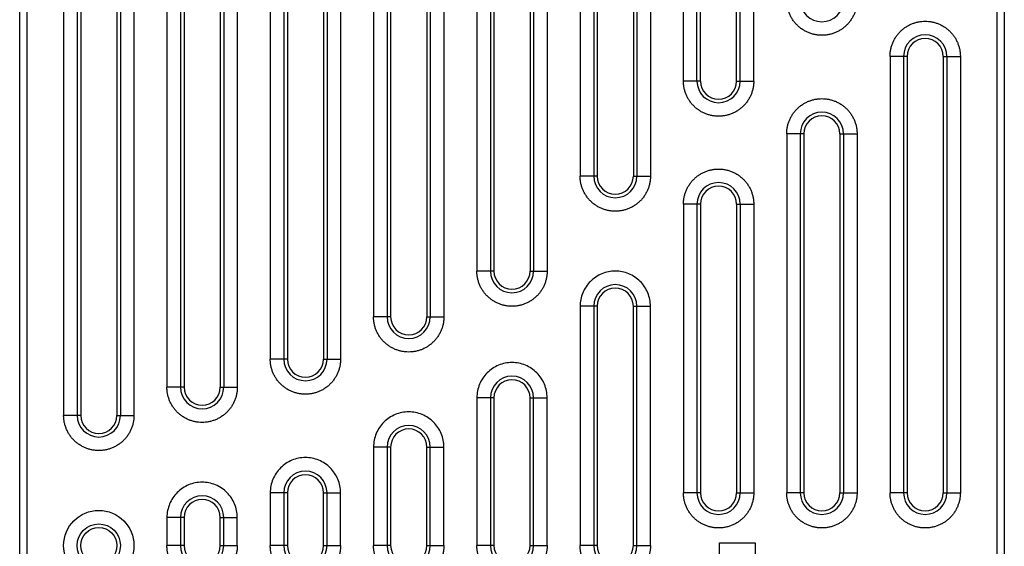
# Model space of a CAD drawing. Units: millimetres. Extents: x -312 to 3318, y -162 to 1848.
# Drawn here: x 172 to 872, y 640 to 1014 of the extents above; entities that cross this region are included whole.
import ezdxf

# ---------------------------------------------------------------- set-up
doc = ezdxf.new("R2010")
doc.units = ezdxf.units.MM
doc.header["$LTSCALE"] = 5

msp = doc.modelspace()

# ---------------------------------------------------------------- linework, layer by layer
at = {"color": 7, "linetype": 'Continuous', "lineweight": 25}
for p, q in [((171.616, 595.663), (171.616, 1285.663)), ((176.616, 1285.663), (176.616, 595.663)), ((866.616, 595.663), (866.616, 1285.663)), ((871.616, 1285.663), (871.616, 595.663)), ((423.179, 1240.663), (423.179, 803.163)), ((432.806, 1240.663), (432.806, 803.163)), ((435.335, 1240.663), (435.335, 803.163)), ((461.022, 1240.663), (461.022, 803.163)), ((463.552, 1240.663), (463.552, 803.163)), ((473.179, 1240.663), (473.179, 803.163)), ((496.616, 1240.663), (496.616, 835.663)), ((506.243, 1240.663), (506.243, 835.663)), ((508.773, 1240.663), (508.773, 835.663)), ((534.46, 1240.663), (534.46, 835.663)), ((536.989, 1240.663), (536.989, 835.663)), ((546.616, 1240.663), (546.616, 835.663)), ((570.054, 1240.663), (570.054, 903.163)), ((579.681, 1240.663), (579.681, 903.163)), ((582.21, 1240.663), (582.21, 903.163)), ((607.897, 1240.663), (607.897, 903.163)), ((610.427, 1240.663), (610.427, 903.163)), ((620.054, 1240.663), (620.054, 903.163)), ((643.491, 970.663), (643.491, 1240.663)), ((653.118, 970.663), (653.118, 1240.663)), ((655.648, 970.663), (655.648, 1240.663)), ((681.335, 970.663), (681.335, 1240.663)), ((683.864, 970.663), (683.864, 1240.663)), ((693.491, 970.663), (693.491, 1240.663)), ((202.866, 1203.163), (202.866, 733.163)), ((212.493, 1203.163), (212.493, 733.163)), ((215.023, 1203.163), (215.023, 733.163)), ((240.71, 1203.163), (240.71, 733.163)), ((243.239, 1203.163), (243.239, 733.163)), ((252.866, 1203.163), (252.866, 733.163)), ((276.304, 1203.163), (276.304, 753.163)), ((285.931, 1203.163), (285.931, 753.163)), ((288.46, 1203.163), (288.46, 753.163)), ((314.147, 1203.163), (314.147, 753.163)), ((316.677, 1203.163), (316.677, 753.163)), ((326.304, 1203.163), (326.304, 753.163)), ((349.741, 1203.163), (349.741, 773.163)), ((359.368, 1203.163), (359.368, 773.163)), ((361.898, 1203.163), (361.898, 773.163)), ((387.585, 1203.163), (387.585, 773.163)), ((390.114, 1203.163), (390.114, 773.163)), ((399.741, 1203.163), (399.741, 773.163)), ((790.366, 988.163), (790.366, 678.163)), ((799.993, 988.163), (790.366, 988.163)), ((799.993, 988.163), (799.993, 678.163)), ((802.523, 988.163), (799.993, 988.163)), ((802.523, 988.163), (802.523, 678.163)), ((828.21, 988.163), (828.21, 678.163)), ((828.21, 988.163), (830.739, 988.163)), ((830.739, 988.163), (830.739, 678.163)), ((830.739, 988.163), (840.366, 988.163)), ((840.366, 988.163), (840.366, 678.163)), ((653.118, 970.663), (643.491, 970.663)), ((655.648, 970.663), (653.118, 970.663)), ((681.335, 970.663), (683.864, 970.663)), ((683.864, 970.663), (693.491, 970.663)), ((716.929, 933.163), (716.929, 678.163)), ((726.556, 933.163), (716.929, 933.163)), ((726.556, 933.163), (726.556, 678.163)), ((729.085, 933.163), (726.556, 933.163)), ((729.085, 933.163), (729.085, 678.163)), ((754.772, 933.163), (754.772, 678.163)), ((754.772, 933.163), (757.302, 933.163)), ((757.302, 933.163), (757.302, 678.163)), ((757.302, 933.163), (766.929, 933.163)), ((766.929, 933.163), (766.929, 678.163)), ((579.681, 903.163), (570.054, 903.163)), ((582.21, 903.163), (579.681, 903.163)), ((607.897, 903.163), (610.427, 903.163)), ((610.427, 903.163), (620.054, 903.163)), ((643.491, 883.163), (643.491, 678.163)), ((653.118, 883.163), (643.491, 883.163)), ((653.118, 883.163), (653.118, 678.163)), ((655.648, 883.163), (653.118, 883.163)), ((655.648, 883.163), (655.648, 678.163)), ((681.335, 883.163), (683.864, 883.163)), ((681.335, 883.163), (681.335, 678.163)), ((683.864, 883.163), (683.864, 678.163)), ((683.864, 883.163), (693.491, 883.163)), ((693.491, 883.163), (693.491, 678.163)), ((506.243, 835.663), (496.616, 835.663)), ((508.773, 835.663), (506.243, 835.663)), ((534.46, 835.663), (536.989, 835.663)), ((536.989, 835.663), (546.616, 835.663)), ((570.054, 810.663), (570.054, 640.663)), ((579.681, 810.663), (570.054, 810.663)), ((579.681, 810.663), (579.681, 640.663)), ((582.21, 810.663), (579.681, 810.663)), ((582.21, 810.663), (582.21, 640.663)), ((607.897, 810.663), (610.427, 810.663)), ((607.897, 640.663), (607.897, 810.663)), ((610.427, 810.663), (620.054, 810.663)), ((610.427, 640.663), (610.427, 810.663)), ((620.054, 640.663), (620.054, 810.663)), ((432.806, 803.163), (423.179, 803.163)), ((435.335, 803.163), (432.806, 803.163)), ((461.022, 803.163), (463.552, 803.163)), ((463.552, 803.163), (473.179, 803.163)), ((359.368, 773.163), (349.741, 773.163)), ((361.898, 773.163), (359.368, 773.163)), ((387.585, 773.163), (390.114, 773.163)), ((390.114, 773.163), (399.741, 773.163)), ((285.931, 753.163), (276.304, 753.163)), ((288.46, 753.163), (285.931, 753.163)), ((314.147, 753.163), (316.677, 753.163)), ((316.677, 753.163), (326.304, 753.163)), ((496.616, 745.663), (496.616, 640.663)), ((506.243, 745.663), (496.616, 745.663)), ((506.243, 745.663), (506.243, 640.663)), ((508.773, 745.663), (506.243, 745.663)), ((508.773, 745.663), (508.773, 640.663)), ((534.46, 745.663), (536.989, 745.663)), ((534.46, 640.663), (534.46, 745.663)), ((536.989, 745.663), (546.616, 745.663)), ((536.989, 640.663), (536.989, 745.663)), ((546.616, 640.663), (546.616, 745.663)), ((212.493, 733.163), (202.866, 733.163)), ((215.023, 733.163), (212.493, 733.163)), ((240.71, 733.163), (243.239, 733.163)), ((243.239, 733.163), (252.866, 733.163)), ((423.179, 710.663), (423.179, 640.663)), ((432.806, 710.663), (423.179, 710.663)), ((432.806, 710.663), (432.806, 640.663)), ((435.335, 710.663), (432.806, 710.663)), ((435.335, 710.663), (435.335, 640.663)), ((461.022, 710.663), (463.552, 710.663)), ((461.022, 640.663), (461.022, 710.663)), ((463.552, 710.663), (473.179, 710.663)), ((463.552, 640.663), (463.552, 710.663)), ((473.179, 640.663), (473.179, 710.663)), ((349.741, 678.163), (349.741, 640.663)), ((359.368, 678.163), (349.741, 678.163)), ((359.368, 678.163), (359.368, 640.663)), ((361.898, 678.163), (359.368, 678.163)), ((361.898, 678.163), (361.898, 640.663)), ((387.585, 678.163), (390.114, 678.163)), ((387.585, 640.663), (387.585, 678.163)), ((390.114, 678.163), (399.741, 678.163)), ((390.114, 640.663), (390.114, 678.163)), ((399.741, 640.663), (399.741, 678.163)), ((653.118, 678.163), (643.491, 678.163)), ((655.648, 678.163), (653.118, 678.163)), ((681.335, 678.163), (683.864, 678.163)), ((683.864, 678.163), (693.491, 678.163)), ((726.556, 678.163), (716.929, 678.163)), ((729.085, 678.163), (726.556, 678.163)), ((754.772, 678.163), (757.302, 678.163)), ((757.302, 678.163), (766.929, 678.163)), ((799.993, 678.163), (790.366, 678.163)), ((802.523, 678.163), (799.993, 678.163)), ((828.21, 678.163), (830.739, 678.163)), ((830.739, 678.163), (840.366, 678.163)), ((276.304, 660.663), (276.304, 640.663)), ((285.931, 660.663), (276.304, 660.663)), ((285.931, 660.663), (285.931, 640.663)), ((288.46, 660.663), (285.931, 660.663)), ((288.46, 660.663), (288.46, 640.663)), ((314.147, 640.663), (314.147, 660.663)), ((314.147, 660.663), (316.677, 660.663)), ((316.677, 660.663), (326.304, 660.663)), ((316.677, 640.663), (316.677, 660.663)), ((326.304, 640.663), (326.304, 660.663)), ((288.46, 640.663), (285.931, 640.663)), ((314.147, 640.663), (316.677, 640.663)), ((316.677, 640.663), (326.304, 640.663)), ((361.898, 640.663), (359.368, 640.663)), ((387.585, 640.663), (390.114, 640.663)), ((390.114, 640.663), (399.741, 640.663)), ((435.335, 640.663), (432.806, 640.663)), ((461.022, 640.663), (463.552, 640.663)), ((463.552, 640.663), (473.179, 640.663)), ((508.773, 640.663), (506.243, 640.663)), ((534.46, 640.663), (536.989, 640.663)), ((536.989, 640.663), (546.616, 640.663)), ((582.21, 640.663), (579.681, 640.663)), ((607.897, 640.663), (610.427, 640.663)), ((610.427, 640.663), (620.054, 640.663)), ((669.116, 620.725), (669.116, 642.663)), ((669.116, 642.663), (694.429, 642.663)), ((694.429, 642.663), (694.429, 620.725))]:
    msp.add_line(p, q, dxfattribs=at)
for radius in [25, 15.373, 12.843]:
    msp.add_circle((227.866, 640.663), radius, dxfattribs=at)
for centre, radius, start, end in [((741.929, 1028.163), 15.373, 180, 0), ((815.366, 988.163), 15.373, 0, 180), ((815.366, 988.163), 12.843, 0, 180), ((668.491, 970.663), 15.373, 180, 0), ((668.491, 970.663), 12.843, 180, 0), ((741.929, 933.163), 15.373, 0, 180), ((741.929, 933.163), 12.843, 0, 180), ((595.054, 903.163), 15.373, 180, 0), ((595.054, 903.163), 12.843, 180, 0), ((668.491, 883.163), 15.373, 0, 180), ((668.491, 883.163), 12.843, 0, 180), ((521.616, 835.663), 15.373, 180, 0), ((521.616, 835.663), 12.843, 180, 0), ((595.054, 810.663), 15.373, 0, 180), ((595.054, 810.663), 12.843, 0, 180), ((448.179, 803.163), 15.373, 180, 0), ((448.179, 803.163), 12.843, 180, 0), ((374.741, 773.163), 15.373, 180, 0), ((374.741, 773.163), 12.843, 180, 0), ((521.616, 745.663), 15.373, 360, 180), ((521.616, 745.663), 12.843, 360, 180), ((301.304, 753.163), 15.373, 180, 0), ((301.304, 753.163), 12.843, 180, 0), ((227.866, 733.163), 15.373, 180, 0), ((227.866, 733.163), 12.843, 180, 0), ((448.179, 710.663), 15.373, 0, 180), ((448.179, 710.663), 12.843, 0, 180), ((374.741, 678.163), 15.373, 0, 180), ((374.741, 678.163), 12.843, 0, 180), ((301.304, 660.663), 15.373, 0, 180), ((301.304, 660.663), 12.843, 0, 180), ((668.491, 678.163), 15.373, 180, 0), ((668.491, 678.163), 12.843, 180, 0), ((741.929, 678.163), 15.373, 180, 0), ((741.929, 678.163), 12.843, 180, 0), ((815.366, 678.163), 15.373, 180, 0), ((815.366, 678.163), 12.843, 180, 0), ((301.304, 640.663), 15.373, 180, 0), ((301.304, 640.663), 12.843, 180, 0), ((374.741, 640.663), 15.373, 180, 0), ((374.741, 640.663), 12.843, 180, 0), ((448.179, 640.663), 15.373, 180, 0), ((448.179, 640.663), 12.843, 180, 0), ((521.616, 640.663), 15.373, 180, 0), ((521.616, 640.663), 12.843, 180, 0), ((595.054, 640.663), 15.373, 180, 0), ((595.054, 640.663), 12.843, 180, 0)]:
    msp.add_arc(centre, radius, start, end, dxfattribs=at)
for points, knots in [([(766.929, 1028.163), (766.926, 1027.89), (766.921, 1027.344), (766.879, 1026.527), (766.802, 1025.576), (766.668, 1024.493), (766.388, 1022.881), (765.891, 1020.894), (765.063, 1018.58), (764.012, 1016.359), (762.749, 1014.251), (761.285, 1012.277), (759.635, 1010.456), (757.814, 1008.806), (755.84, 1007.342), (753.733, 1006.079), (751.511, 1005.028), (749.198, 1004.201), (746.814, 1003.603), (744.383, 1003.243), (741.929, 1003.122), (739.474, 1003.243), (737.044, 1003.603), (734.66, 1004.201), (732.346, 1005.028), (730.125, 1006.079), (728.017, 1007.342), (726.043, 1008.806), (724.223, 1010.456), (722.572, 1012.277), (721.109, 1014.251), (719.845, 1016.359), (718.795, 1018.58), (717.967, 1020.894), (717.469, 1022.88), (717.189, 1024.493), (717.04, 1025.711), (716.946, 1026.935), (716.935, 1027.753), (716.929, 1028.163)], [0, 0, 0, 0, 0.0104257, 0.020842, 0.0312599, 0.0468802, 0.0625181, 0.0937669, 0.1250156, 0.1562644, 0.1875132, 0.2187619, 0.2500107, 0.2812595, 0.3125082, 0.343757, 0.3750058, 0.4062546, 0.4375033, 0.4687521, 0.5000009, 0.5312496, 0.5624984, 0.5937472, 0.6249959, 0.6562447, 0.6874935, 0.7187422, 0.749991, 0.7812398, 0.8124885, 0.8437373, 0.8749861, 0.9062349, 0.9374836, 0.953104, 0.9687418, 0.9843578, 1, 1, 1, 1]), ([(790.366, 988.163), (790.369, 988.435), (790.374, 988.981), (790.416, 989.798), (790.493, 990.749), (790.627, 991.832), (790.907, 993.444), (791.404, 995.431), (792.232, 997.745), (793.283, 999.966), (794.546, 1002.074), (796.01, 1004.048), (797.66, 1005.869), (799.481, 1007.519), (801.455, 1008.983), (803.562, 1010.246), (805.784, 1011.297), (808.097, 1012.124), (810.481, 1012.722), (812.912, 1013.082), (815.366, 1013.203), (817.821, 1013.082), (820.251, 1012.722), (822.635, 1012.124), (824.949, 1011.297), (827.17, 1010.246), (829.278, 1008.983), (831.252, 1007.519), (833.072, 1005.869), (834.723, 1004.048), (836.186, 1002.074), (837.45, 999.966), (838.5, 997.745), (839.328, 995.431), (839.826, 993.445), (840.106, 991.832), (840.255, 990.614), (840.349, 989.39), (840.36, 988.572), (840.366, 988.163)], [0, 0, 0, 0, 0.0104257, 0.020842, 0.0312599, 0.0468802, 0.0625181, 0.0937669, 0.1250156, 0.1562644, 0.1875132, 0.2187619, 0.2500107, 0.2812595, 0.3125082, 0.343757, 0.3750058, 0.4062546, 0.4375033, 0.4687521, 0.5000009, 0.5312496, 0.5624984, 0.5937472, 0.6249959, 0.6562447, 0.6874935, 0.7187422, 0.749991, 0.7812398, 0.8124885, 0.8437373, 0.8749861, 0.9062349, 0.9374836, 0.953104, 0.9687418, 0.9843578, 1, 1, 1, 1]), ([(693.491, 970.663), (693.489, 970.39), (693.483, 969.844), (693.442, 969.027), (693.364, 968.076), (693.231, 966.993), (692.951, 965.381), (692.453, 963.394), (691.625, 961.08), (690.575, 958.859), (689.311, 956.751), (687.848, 954.777), (686.197, 952.956), (684.377, 951.306), (682.403, 949.842), (680.295, 948.579), (678.074, 947.528), (675.76, 946.701), (673.376, 946.103), (670.946, 945.743), (668.491, 945.622), (666.037, 945.743), (663.606, 946.103), (661.222, 946.701), (658.909, 947.528), (656.687, 948.579), (654.58, 949.842), (652.606, 951.306), (650.785, 952.956), (649.135, 954.777), (647.671, 956.751), (646.408, 958.859), (645.357, 961.08), (644.529, 963.394), (644.032, 965.38), (643.752, 966.993), (643.602, 968.211), (643.509, 969.435), (643.497, 970.253), (643.491, 970.663)], [0, 0, 0, 0, 0.0104257, 0.020842, 0.0312599, 0.0468802, 0.0625181, 0.0937669, 0.1250156, 0.1562644, 0.1875132, 0.2187619, 0.2500107, 0.2812595, 0.3125082, 0.343757, 0.3750058, 0.4062546, 0.4375033, 0.4687521, 0.5000009, 0.5312496, 0.5624984, 0.5937472, 0.6249959, 0.6562447, 0.6874935, 0.7187422, 0.749991, 0.7812398, 0.8124885, 0.8437373, 0.8749861, 0.9062349, 0.9374836, 0.953104, 0.9687418, 0.9843578, 1, 1, 1, 1]), ([(716.929, 933.163), (716.931, 933.435), (716.937, 933.981), (716.978, 934.798), (717.056, 935.749), (717.189, 936.832), (717.469, 938.444), (717.967, 940.431), (718.795, 942.745), (719.845, 944.966), (721.109, 947.074), (722.572, 949.048), (724.223, 950.869), (726.043, 952.519), (728.017, 953.983), (730.125, 955.246), (732.346, 956.297), (734.66, 957.124), (737.044, 957.722), (739.474, 958.082), (741.929, 958.203), (744.383, 958.082), (746.814, 957.722), (749.198, 957.124), (751.511, 956.297), (753.733, 955.246), (755.84, 953.983), (757.814, 952.519), (759.635, 950.869), (761.285, 949.048), (762.749, 947.074), (764.012, 944.966), (765.063, 942.745), (765.891, 940.431), (766.388, 938.445), (766.668, 936.832), (766.818, 935.614), (766.911, 934.39), (766.923, 933.572), (766.929, 933.163)], [0, 0, 0, 0, 0.0104257, 0.020842, 0.0312599, 0.0468802, 0.0625181, 0.0937669, 0.1250156, 0.1562644, 0.1875132, 0.2187619, 0.2500107, 0.2812595, 0.3125082, 0.343757, 0.3750058, 0.4062546, 0.4375033, 0.4687521, 0.5000009, 0.5312496, 0.5624984, 0.5937472, 0.6249959, 0.6562447, 0.6874935, 0.7187422, 0.749991, 0.7812398, 0.8124885, 0.8437373, 0.8749861, 0.9062349, 0.9374836, 0.953104, 0.9687418, 0.9843578, 1, 1, 1, 1]), ([(620.054, 903.163), (620.051, 902.89), (620.046, 902.344), (620.004, 901.527), (619.927, 900.576), (619.793, 899.493), (619.513, 897.881), (619.016, 895.894), (618.188, 893.58), (617.137, 891.359), (615.874, 889.251), (614.41, 887.277), (612.76, 885.456), (610.939, 883.806), (608.965, 882.342), (606.858, 881.079), (604.636, 880.028), (602.323, 879.201), (599.939, 878.603), (597.508, 878.243), (595.054, 878.122), (592.599, 878.243), (590.169, 878.603), (587.785, 879.201), (585.471, 880.028), (583.25, 881.079), (581.142, 882.342), (579.168, 883.806), (577.348, 885.456), (575.697, 887.277), (574.234, 889.251), (572.97, 891.359), (571.92, 893.58), (571.092, 895.894), (570.594, 897.88), (570.314, 899.493), (570.165, 900.711), (570.071, 901.935), (570.06, 902.753), (570.054, 903.163)], [0, 0, 0, 0, 0.0104257, 0.020842, 0.0312599, 0.0468802, 0.0625181, 0.0937669, 0.1250156, 0.1562644, 0.1875132, 0.2187619, 0.2500107, 0.2812595, 0.3125082, 0.343757, 0.3750058, 0.4062546, 0.4375033, 0.4687521, 0.5000009, 0.5312496, 0.5624984, 0.5937472, 0.6249959, 0.6562447, 0.6874935, 0.7187422, 0.749991, 0.7812398, 0.8124885, 0.8437373, 0.8749861, 0.9062349, 0.9374836, 0.953104, 0.9687418, 0.9843578, 1, 1, 1, 1]), ([(643.491, 883.163), (643.494, 883.435), (643.499, 883.981), (643.541, 884.798), (643.618, 885.749), (643.752, 886.832), (644.032, 888.444), (644.529, 890.431), (645.357, 892.745), (646.408, 894.966), (647.671, 897.074), (649.135, 899.048), (650.785, 900.869), (652.606, 902.519), (654.58, 903.983), (656.687, 905.246), (658.909, 906.297), (661.222, 907.124), (663.606, 907.722), (666.037, 908.082), (668.491, 908.203), (670.946, 908.082), (673.376, 907.722), (675.76, 907.124), (678.074, 906.297), (680.295, 905.246), (682.403, 903.983), (684.377, 902.519), (686.197, 900.869), (687.848, 899.048), (689.311, 897.074), (690.575, 894.966), (691.625, 892.745), (692.453, 890.431), (692.951, 888.445), (693.231, 886.832), (693.38, 885.614), (693.474, 884.39), (693.485, 883.572), (693.491, 883.163)], [0, 0, 0, 0, 0.0104257, 0.020842, 0.0312599, 0.0468802, 0.0625181, 0.0937669, 0.1250156, 0.1562644, 0.1875132, 0.2187619, 0.2500107, 0.2812595, 0.3125082, 0.343757, 0.3750058, 0.4062546, 0.4375033, 0.4687521, 0.5000009, 0.5312496, 0.5624984, 0.5937472, 0.6249959, 0.6562447, 0.6874935, 0.7187422, 0.749991, 0.7812398, 0.8124885, 0.8437373, 0.8749861, 0.9062349, 0.9374836, 0.953104, 0.9687418, 0.9843578, 1, 1, 1, 1]), ([(546.616, 835.663), (546.614, 835.39), (546.608, 834.844), (546.567, 834.027), (546.489, 833.076), (546.356, 831.993), (546.076, 830.381), (545.578, 828.394), (544.75, 826.08), (543.7, 823.859), (542.436, 821.751), (540.973, 819.777), (539.322, 817.956), (537.502, 816.306), (535.528, 814.842), (533.42, 813.579), (531.199, 812.528), (528.885, 811.701), (526.501, 811.103), (524.071, 810.743), (521.616, 810.622), (519.162, 810.743), (516.731, 811.103), (514.347, 811.701), (512.034, 812.528), (509.812, 813.579), (507.705, 814.842), (505.731, 816.306), (503.91, 817.956), (502.26, 819.777), (500.796, 821.751), (499.533, 823.859), (498.482, 826.08), (497.654, 828.394), (497.157, 830.38), (496.877, 831.993), (496.727, 833.211), (496.634, 834.435), (496.622, 835.253), (496.616, 835.663)], [0, 0, 0, 0, 0.0104257, 0.020842, 0.0312599, 0.0468802, 0.0625181, 0.0937669, 0.1250156, 0.1562644, 0.1875132, 0.2187619, 0.2500107, 0.2812595, 0.3125082, 0.343757, 0.3750058, 0.4062546, 0.4375033, 0.4687521, 0.5000009, 0.5312496, 0.5624984, 0.5937472, 0.6249959, 0.6562447, 0.6874935, 0.7187422, 0.749991, 0.7812398, 0.8124885, 0.8437373, 0.8749861, 0.9062349, 0.9374836, 0.953104, 0.9687418, 0.9843578, 1, 1, 1, 1]), ([(620.054, 810.663), (620.054, 813.935), (619.403, 817.206), (616.898, 823.253), (615.045, 826.026), (610.417, 830.654), (607.644, 832.507), (601.597, 835.012), (598.326, 835.663), (591.781, 835.663), (588.51, 835.012), (582.463, 832.507), (579.69, 830.654), (575.062, 826.026), (573.209, 823.253), (570.704, 817.206), (570.054, 813.935), (570.054, 810.663)], [0, 0, 0, 0, 0.125, 0.125, 0.25, 0.25, 0.375, 0.375, 0.5, 0.5, 0.625, 0.625, 0.75, 0.75, 0.875, 0.875, 1, 1, 1, 1]), ([(473.179, 803.163), (473.176, 802.89), (473.171, 802.344), (473.129, 801.527), (473.052, 800.576), (472.918, 799.493), (472.638, 797.881), (472.141, 795.894), (471.313, 793.58), (470.262, 791.359), (468.999, 789.251), (467.535, 787.277), (465.885, 785.456), (464.064, 783.806), (462.09, 782.342), (459.983, 781.079), (457.761, 780.028), (455.448, 779.201), (453.064, 778.603), (450.633, 778.243), (448.179, 778.122), (445.724, 778.243), (443.294, 778.603), (440.91, 779.201), (438.596, 780.028), (436.375, 781.079), (434.267, 782.342), (432.293, 783.806), (430.473, 785.456), (428.822, 787.277), (427.359, 789.251), (426.095, 791.359), (425.045, 793.58), (424.217, 795.894), (423.719, 797.88), (423.439, 799.493), (423.29, 800.711), (423.196, 801.935), (423.185, 802.753), (423.179, 803.163)], [0, 0, 0, 0, 0.0104257, 0.020842, 0.0312599, 0.0468802, 0.0625181, 0.0937669, 0.1250156, 0.1562644, 0.1875132, 0.2187619, 0.2500107, 0.2812595, 0.3125082, 0.343757, 0.3750058, 0.4062546, 0.4375033, 0.4687521, 0.5000009, 0.5312496, 0.5624984, 0.5937472, 0.6249959, 0.6562447, 0.6874935, 0.7187422, 0.749991, 0.7812398, 0.8124885, 0.8437373, 0.8749861, 0.9062349, 0.9374836, 0.953104, 0.9687418, 0.9843578, 1, 1, 1, 1]), ([(399.741, 773.163), (399.739, 772.89), (399.733, 772.344), (399.692, 771.527), (399.614, 770.576), (399.481, 769.493), (399.201, 767.881), (398.703, 765.894), (397.875, 763.58), (396.825, 761.359), (395.561, 759.251), (394.098, 757.277), (392.447, 755.456), (390.627, 753.806), (388.653, 752.342), (386.545, 751.079), (384.324, 750.028), (382.01, 749.201), (379.626, 748.603), (377.196, 748.243), (374.741, 748.122), (372.287, 748.243), (369.856, 748.603), (367.472, 749.201), (365.159, 750.028), (362.937, 751.079), (360.83, 752.342), (358.856, 753.806), (357.035, 755.456), (355.385, 757.277), (353.921, 759.251), (352.658, 761.359), (351.607, 763.58), (350.779, 765.894), (350.282, 767.88), (350.002, 769.493), (349.852, 770.711), (349.759, 771.935), (349.747, 772.753), (349.741, 773.163)], [0, 0, 0, 0, 0.0104257, 0.020842, 0.0312599, 0.0468802, 0.0625181, 0.0937669, 0.1250156, 0.1562644, 0.1875132, 0.2187619, 0.2500107, 0.2812595, 0.3125082, 0.343757, 0.3750058, 0.4062546, 0.4375033, 0.4687521, 0.5000009, 0.5312496, 0.5624984, 0.5937472, 0.6249959, 0.6562447, 0.6874935, 0.7187422, 0.749991, 0.7812398, 0.8124885, 0.8437373, 0.8749861, 0.9062349, 0.9374836, 0.953104, 0.9687418, 0.9843578, 1, 1, 1, 1]), ([(546.616, 745.663), (546.616, 748.935), (545.966, 752.206), (543.461, 758.253), (541.608, 761.026), (536.98, 765.654), (534.207, 767.507), (528.16, 770.012), (524.889, 770.663), (518.344, 770.663), (515.073, 770.012), (509.026, 767.507), (506.253, 765.654), (501.625, 761.026), (499.772, 758.253), (497.267, 752.206), (496.616, 748.935), (496.616, 745.663)], [0, 0, 0, 0, 0.125, 0.125, 0.25, 0.25, 0.375, 0.375, 0.5, 0.5, 0.625, 0.625, 0.75, 0.75, 0.875, 0.875, 1, 1, 1, 1]), ([(326.304, 753.163), (326.301, 752.89), (326.296, 752.344), (326.254, 751.527), (326.177, 750.576), (326.043, 749.493), (325.763, 747.881), (325.266, 745.894), (324.438, 743.58), (323.387, 741.359), (322.124, 739.251), (320.66, 737.277), (319.01, 735.456), (317.189, 733.806), (315.215, 732.342), (313.108, 731.079), (310.886, 730.028), (308.573, 729.201), (306.189, 728.603), (303.758, 728.243), (301.304, 728.122), (298.849, 728.243), (296.419, 728.603), (294.035, 729.201), (291.721, 730.028), (289.5, 731.079), (287.392, 732.342), (285.418, 733.806), (283.598, 735.456), (281.947, 737.277), (280.484, 739.251), (279.22, 741.359), (278.17, 743.58), (277.342, 745.894), (276.844, 747.88), (276.564, 749.493), (276.415, 750.711), (276.321, 751.935), (276.31, 752.753), (276.304, 753.163)], [0, 0, 0, 0, 0.0104257, 0.020842, 0.0312599, 0.0468802, 0.0625181, 0.0937669, 0.1250156, 0.1562644, 0.1875132, 0.2187619, 0.2500107, 0.2812595, 0.3125082, 0.343757, 0.3750058, 0.4062546, 0.4375033, 0.4687521, 0.5000009, 0.5312496, 0.5624984, 0.5937472, 0.6249959, 0.6562447, 0.6874935, 0.7187422, 0.749991, 0.7812398, 0.8124885, 0.8437373, 0.8749861, 0.9062349, 0.9374836, 0.953104, 0.9687418, 0.9843578, 1, 1, 1, 1]), ([(473.179, 710.663), (473.179, 713.935), (472.528, 717.206), (470.023, 723.253), (468.17, 726.026), (463.542, 730.654), (460.769, 732.507), (454.722, 735.012), (451.451, 735.663), (444.906, 735.663), (441.635, 735.012), (435.588, 732.507), (432.815, 730.654), (428.187, 726.026), (426.334, 723.253), (423.829, 717.206), (423.179, 713.935), (423.179, 710.663)], [0, 0, 0, 0, 0.125, 0.125, 0.25, 0.25, 0.375, 0.375, 0.5, 0.5, 0.625, 0.625, 0.75, 0.75, 0.875, 0.875, 1, 1, 1, 1]), ([(252.866, 733.163), (252.864, 732.89), (252.858, 732.344), (252.817, 731.527), (252.739, 730.576), (252.606, 729.493), (252.326, 727.881), (251.828, 725.894), (251, 723.58), (249.95, 721.359), (248.686, 719.251), (247.223, 717.277), (245.572, 715.456), (243.752, 713.806), (241.778, 712.342), (239.67, 711.079), (237.449, 710.028), (235.135, 709.201), (232.751, 708.603), (230.321, 708.243), (227.866, 708.122), (225.412, 708.243), (222.981, 708.603), (220.597, 709.201), (218.284, 710.028), (216.062, 711.079), (213.955, 712.342), (211.981, 713.806), (210.16, 715.456), (208.51, 717.277), (207.046, 719.251), (205.783, 721.359), (204.732, 723.58), (203.904, 725.894), (203.407, 727.88), (203.127, 729.493), (202.977, 730.711), (202.884, 731.935), (202.872, 732.753), (202.866, 733.163)], [0, 0, 0, 0, 0.0104257, 0.020842, 0.0312599, 0.0468802, 0.0625181, 0.0937669, 0.1250156, 0.1562644, 0.1875132, 0.2187619, 0.2500107, 0.2812595, 0.3125082, 0.343757, 0.3750058, 0.4062546, 0.4375033, 0.4687521, 0.5000009, 0.5312496, 0.5624984, 0.5937472, 0.6249959, 0.6562447, 0.6874935, 0.7187422, 0.749991, 0.7812398, 0.8124885, 0.8437373, 0.8749861, 0.9062349, 0.9374836, 0.953104, 0.9687418, 0.9843578, 1, 1, 1, 1]), ([(399.741, 678.163), (399.741, 681.435), (399.091, 684.706), (396.586, 690.753), (394.733, 693.526), (390.105, 698.154), (387.332, 700.007), (381.285, 702.512), (378.014, 703.163), (371.469, 703.163), (368.198, 702.512), (362.151, 700.007), (359.378, 698.154), (354.75, 693.526), (352.897, 690.753), (350.392, 684.706), (349.741, 681.435), (349.741, 678.163)], [0, 0, 0, 0, 0.125, 0.125, 0.25, 0.25, 0.375, 0.375, 0.5, 0.5, 0.625, 0.625, 0.75, 0.75, 0.875, 0.875, 1, 1, 1, 1]), ([(326.304, 660.663), (326.304, 663.935), (325.653, 667.206), (323.148, 673.253), (321.295, 676.026), (316.667, 680.654), (313.894, 682.507), (307.847, 685.012), (304.576, 685.663), (298.031, 685.663), (294.76, 685.012), (288.713, 682.507), (285.94, 680.654), (281.312, 676.026), (279.459, 673.253), (276.954, 667.206), (276.304, 663.935), (276.304, 660.663)], [0, 0, 0, 0, 0.125, 0.125, 0.25, 0.25, 0.375, 0.375, 0.5, 0.5, 0.625, 0.625, 0.75, 0.75, 0.875, 0.875, 1, 1, 1, 1]), ([(693.491, 678.163), (693.489, 677.89), (693.483, 677.344), (693.442, 676.527), (693.364, 675.576), (693.231, 674.493), (692.951, 672.881), (692.453, 670.894), (691.625, 668.58), (690.575, 666.359), (689.311, 664.251), (687.848, 662.277), (686.197, 660.456), (684.377, 658.806), (682.403, 657.342), (680.295, 656.079), (678.074, 655.028), (675.76, 654.201), (673.376, 653.603), (670.946, 653.243), (668.491, 653.122), (666.037, 653.243), (663.606, 653.603), (661.222, 654.201), (658.909, 655.028), (656.687, 656.079), (654.58, 657.342), (652.606, 658.806), (650.785, 660.456), (649.135, 662.277), (647.671, 664.251), (646.408, 666.359), (645.357, 668.58), (644.529, 670.894), (644.032, 672.88), (643.752, 674.493), (643.602, 675.711), (643.509, 676.935), (643.497, 677.753), (643.491, 678.163)], [0, 0, 0, 0, 0.0104257, 0.020842, 0.0312599, 0.0468802, 0.0625181, 0.0937669, 0.1250156, 0.1562644, 0.1875132, 0.2187619, 0.2500107, 0.2812595, 0.3125082, 0.343757, 0.3750058, 0.4062546, 0.4375033, 0.4687521, 0.5000009, 0.5312496, 0.5624984, 0.5937472, 0.6249959, 0.6562447, 0.6874935, 0.7187422, 0.749991, 0.7812398, 0.8124885, 0.8437373, 0.8749861, 0.9062349, 0.9374836, 0.953104, 0.9687418, 0.9843578, 1, 1, 1, 1]), ([(766.929, 678.163), (766.926, 677.89), (766.921, 677.344), (766.879, 676.527), (766.802, 675.576), (766.668, 674.493), (766.388, 672.881), (765.891, 670.894), (765.063, 668.58), (764.012, 666.359), (762.749, 664.251), (761.285, 662.277), (759.635, 660.456), (757.814, 658.806), (755.84, 657.342), (753.733, 656.079), (751.511, 655.028), (749.198, 654.201), (746.814, 653.603), (744.383, 653.243), (741.929, 653.122), (739.474, 653.243), (737.044, 653.603), (734.66, 654.201), (732.346, 655.028), (730.125, 656.079), (728.017, 657.342), (726.043, 658.806), (724.223, 660.456), (722.572, 662.277), (721.109, 664.251), (719.845, 666.359), (718.795, 668.58), (717.967, 670.894), (717.469, 672.88), (717.189, 674.493), (717.04, 675.711), (716.946, 676.935), (716.935, 677.753), (716.929, 678.163)], [0, 0, 0, 0, 0.0104257, 0.020842, 0.0312599, 0.0468802, 0.0625181, 0.0937669, 0.1250156, 0.1562644, 0.1875132, 0.2187619, 0.2500107, 0.2812595, 0.3125082, 0.343757, 0.3750058, 0.4062546, 0.4375033, 0.4687521, 0.5000009, 0.5312496, 0.5624984, 0.5937472, 0.6249959, 0.6562447, 0.6874935, 0.7187422, 0.749991, 0.7812398, 0.8124885, 0.8437373, 0.8749861, 0.9062349, 0.9374836, 0.953104, 0.9687418, 0.9843578, 1, 1, 1, 1]), ([(840.366, 678.163), (840.364, 677.89), (840.358, 677.344), (840.317, 676.527), (840.239, 675.576), (840.106, 674.493), (839.826, 672.881), (839.328, 670.894), (838.5, 668.58), (837.45, 666.359), (836.186, 664.251), (834.723, 662.277), (833.072, 660.456), (831.252, 658.806), (829.278, 657.342), (827.17, 656.079), (824.949, 655.028), (822.635, 654.201), (820.251, 653.603), (817.821, 653.243), (815.366, 653.122), (812.912, 653.243), (810.481, 653.603), (808.097, 654.201), (805.784, 655.028), (803.562, 656.079), (801.455, 657.342), (799.481, 658.806), (797.66, 660.456), (796.01, 662.277), (794.546, 664.251), (793.283, 666.359), (792.232, 668.58), (791.404, 670.894), (790.907, 672.88), (790.627, 674.493), (790.477, 675.711), (790.384, 676.935), (790.372, 677.753), (790.366, 678.163)], [0, 0, 0, 0, 0.0104257, 0.020842, 0.0312599, 0.0468802, 0.0625181, 0.0937669, 0.1250156, 0.1562644, 0.1875132, 0.2187619, 0.2500107, 0.2812595, 0.3125082, 0.343757, 0.3750058, 0.4062546, 0.4375033, 0.4687521, 0.5000009, 0.5312496, 0.5624984, 0.5937472, 0.6249959, 0.6562447, 0.6874935, 0.7187422, 0.749991, 0.7812398, 0.8124885, 0.8437373, 0.8749861, 0.9062349, 0.9374836, 0.953104, 0.9687418, 0.9843578, 1, 1, 1, 1]), ([(326.304, 640.663), (326.301, 640.39), (326.296, 639.844), (326.254, 639.027), (326.177, 638.076), (326.043, 636.993), (325.763, 635.381), (325.266, 633.394), (324.438, 631.08), (323.387, 628.859), (322.124, 626.751), (320.66, 624.777), (319.01, 622.956), (317.189, 621.306), (315.215, 619.842), (313.108, 618.579), (310.886, 617.528), (308.573, 616.701), (306.189, 616.103), (303.758, 615.743), (301.304, 615.622), (298.849, 615.743), (296.419, 616.103), (294.035, 616.701), (291.721, 617.528), (289.5, 618.579), (287.392, 619.842), (285.418, 621.306), (283.598, 622.956), (281.947, 624.777), (280.484, 626.751), (279.22, 628.859), (278.17, 631.08), (277.342, 633.394), (276.844, 635.38), (276.564, 636.993), (276.415, 638.211), (276.321, 639.435), (276.31, 640.253), (276.304, 640.663)], [0, 0, 0, 0, 0.0104257, 0.020842, 0.0312599, 0.0468802, 0.0625181, 0.0937669, 0.1250156, 0.1562644, 0.1875132, 0.2187619, 0.2500107, 0.2812595, 0.3125082, 0.343757, 0.3750058, 0.4062546, 0.4375033, 0.4687521, 0.5000009, 0.5312496, 0.5624984, 0.5937472, 0.6249959, 0.6562447, 0.6874935, 0.7187422, 0.749991, 0.7812398, 0.8124885, 0.8437373, 0.8749861, 0.9062349, 0.9374836, 0.953104, 0.9687418, 0.9843578, 1, 1, 1, 1]), ([(285.931, 640.663), (285.649, 640.663), (285.194, 640.663), (283.987, 640.663), (283.234, 640.663), (281.51, 640.663), (280.538, 640.663), (278.479, 640.663), (277.392, 640.663), (276.304, 640.663)], [0, 0, 0, 0, 0.25, 0.25, 0.5, 0.5, 0.75, 0.75, 1, 1, 1, 1]), ([(399.741, 640.663), (399.739, 640.39), (399.733, 639.844), (399.692, 639.027), (399.614, 638.076), (399.481, 636.993), (399.201, 635.381), (398.703, 633.394), (397.875, 631.08), (396.825, 628.859), (395.561, 626.751), (394.098, 624.777), (392.447, 622.956), (390.627, 621.306), (388.653, 619.842), (386.545, 618.579), (384.324, 617.528), (382.01, 616.701), (379.626, 616.103), (377.196, 615.743), (374.741, 615.622), (372.287, 615.743), (369.856, 616.103), (367.472, 616.701), (365.159, 617.528), (362.937, 618.579), (360.83, 619.842), (358.856, 621.306), (357.035, 622.956), (355.385, 624.777), (353.921, 626.751), (352.658, 628.859), (351.607, 631.08), (350.779, 633.394), (350.282, 635.38), (350.002, 636.993), (349.852, 638.211), (349.759, 639.435), (349.747, 640.253), (349.741, 640.663)], [0, 0, 0, 0, 0.0104257, 0.020842, 0.0312599, 0.0468802, 0.0625181, 0.0937669, 0.1250156, 0.1562644, 0.1875132, 0.2187619, 0.2500107, 0.2812595, 0.3125082, 0.343757, 0.3750058, 0.4062546, 0.4375033, 0.4687521, 0.5000009, 0.5312496, 0.5624984, 0.5937472, 0.6249959, 0.6562447, 0.6874935, 0.7187422, 0.749991, 0.7812398, 0.8124885, 0.8437373, 0.8749861, 0.9062349, 0.9374836, 0.953104, 0.9687418, 0.9843578, 1, 1, 1, 1]), ([(359.368, 640.663), (359.087, 640.663), (358.632, 640.663), (357.424, 640.663), (356.672, 640.663), (354.947, 640.663), (353.976, 640.663), (351.917, 640.663), (350.829, 640.663), (349.741, 640.663)], [0, 0, 0, 0, 0.25, 0.25, 0.5, 0.5, 0.75, 0.75, 1, 1, 1, 1]), ([(473.179, 640.663), (473.176, 640.39), (473.171, 639.844), (473.129, 639.027), (473.052, 638.076), (472.918, 636.993), (472.638, 635.381), (472.141, 633.394), (471.313, 631.08), (470.262, 628.859), (468.999, 626.751), (467.535, 624.777), (465.885, 622.956), (464.064, 621.306), (462.09, 619.842), (459.983, 618.579), (457.761, 617.528), (455.448, 616.701), (453.064, 616.103), (450.633, 615.743), (448.179, 615.622), (445.724, 615.743), (443.294, 616.103), (440.91, 616.701), (438.596, 617.528), (436.375, 618.579), (434.267, 619.842), (432.293, 621.306), (430.473, 622.956), (428.822, 624.777), (427.359, 626.751), (426.095, 628.859), (425.045, 631.08), (424.217, 633.394), (423.719, 635.38), (423.439, 636.993), (423.29, 638.211), (423.196, 639.435), (423.185, 640.253), (423.179, 640.663)], [0, 0, 0, 0, 0.0104257, 0.020842, 0.0312599, 0.0468802, 0.0625181, 0.0937669, 0.1250156, 0.1562644, 0.1875132, 0.2187619, 0.2500107, 0.2812595, 0.3125082, 0.343757, 0.3750058, 0.4062546, 0.4375033, 0.4687521, 0.5000009, 0.5312496, 0.5624984, 0.5937472, 0.6249959, 0.6562447, 0.6874935, 0.7187422, 0.749991, 0.7812398, 0.8124885, 0.8437373, 0.8749861, 0.9062349, 0.9374836, 0.953104, 0.9687418, 0.9843578, 1, 1, 1, 1]), ([(432.806, 640.663), (432.524, 640.663), (432.069, 640.663), (430.862, 640.663), (430.109, 640.663), (428.385, 640.663), (427.413, 640.663), (425.354, 640.663), (424.267, 640.663), (423.179, 640.663)], [0, 0, 0, 0, 0.25, 0.25, 0.5, 0.5, 0.75, 0.75, 1, 1, 1, 1]), ([(546.616, 640.663), (546.614, 640.39), (546.608, 639.844), (546.567, 639.027), (546.489, 638.076), (546.356, 636.993), (546.076, 635.381), (545.578, 633.394), (544.75, 631.08), (543.7, 628.859), (542.436, 626.751), (540.973, 624.777), (539.322, 622.956), (537.502, 621.306), (535.528, 619.842), (533.42, 618.579), (531.199, 617.528), (528.885, 616.701), (526.501, 616.103), (524.071, 615.743), (521.616, 615.622), (519.162, 615.743), (516.731, 616.103), (514.347, 616.701), (512.034, 617.528), (509.812, 618.579), (507.705, 619.842), (505.731, 621.306), (503.91, 622.956), (502.26, 624.777), (500.796, 626.751), (499.533, 628.859), (498.482, 631.08), (497.654, 633.394), (497.157, 635.38), (496.877, 636.993), (496.727, 638.211), (496.634, 639.435), (496.622, 640.253), (496.616, 640.663)], [0, 0, 0, 0, 0.0104257, 0.020842, 0.0312599, 0.0468802, 0.0625181, 0.0937669, 0.1250156, 0.1562644, 0.1875132, 0.2187619, 0.2500107, 0.2812595, 0.3125082, 0.343757, 0.3750058, 0.4062546, 0.4375033, 0.4687521, 0.5000009, 0.5312496, 0.5624984, 0.5937472, 0.6249959, 0.6562447, 0.6874935, 0.7187422, 0.749991, 0.7812398, 0.8124885, 0.8437373, 0.8749861, 0.9062349, 0.9374836, 0.953104, 0.9687418, 0.9843578, 1, 1, 1, 1]), ([(506.243, 640.663), (505.962, 640.663), (505.507, 640.663), (504.299, 640.663), (503.547, 640.663), (501.822, 640.663), (500.851, 640.663), (498.792, 640.663), (497.704, 640.663), (496.616, 640.663)], [0, 0, 0, 0, 0.25, 0.25, 0.5, 0.5, 0.75, 0.75, 1, 1, 1, 1]), ([(620.054, 640.663), (620.051, 640.39), (620.046, 639.844), (620.004, 639.027), (619.927, 638.076), (619.793, 636.993), (619.513, 635.381), (619.016, 633.394), (618.188, 631.08), (617.137, 628.859), (615.874, 626.751), (614.41, 624.777), (612.76, 622.956), (610.939, 621.306), (608.965, 619.842), (606.858, 618.579), (604.636, 617.528), (602.323, 616.701), (599.939, 616.103), (597.508, 615.743), (595.054, 615.622), (592.599, 615.743), (590.169, 616.103), (587.785, 616.701), (585.471, 617.528), (583.25, 618.579), (581.142, 619.842), (579.168, 621.306), (577.348, 622.956), (575.697, 624.777), (574.234, 626.751), (572.97, 628.859), (571.92, 631.08), (571.092, 633.394), (570.594, 635.38), (570.314, 636.993), (570.165, 638.211), (570.071, 639.435), (570.06, 640.253), (570.054, 640.663)], [0, 0, 0, 0, 0.0104257, 0.020842, 0.0312599, 0.0468802, 0.0625181, 0.0937669, 0.1250156, 0.1562644, 0.1875132, 0.2187619, 0.2500107, 0.2812595, 0.3125082, 0.343757, 0.3750058, 0.4062546, 0.4375033, 0.4687521, 0.5000009, 0.5312496, 0.5624984, 0.5937472, 0.6249959, 0.6562447, 0.6874935, 0.7187422, 0.749991, 0.7812398, 0.8124885, 0.8437373, 0.8749861, 0.9062349, 0.9374836, 0.953104, 0.9687418, 0.9843578, 1, 1, 1, 1]), ([(579.681, 640.663), (579.399, 640.663), (578.944, 640.663), (577.737, 640.663), (576.984, 640.663), (575.26, 640.663), (574.288, 640.663), (572.229, 640.663), (571.142, 640.663), (570.054, 640.663)], [0, 0, 0, 0, 0.25, 0.25, 0.5, 0.5, 0.75, 0.75, 1, 1, 1, 1])]:
    msp.add_open_spline(points, degree=3, knots=knots, dxfattribs=at)

doc.saveas('drawing.dxf')
